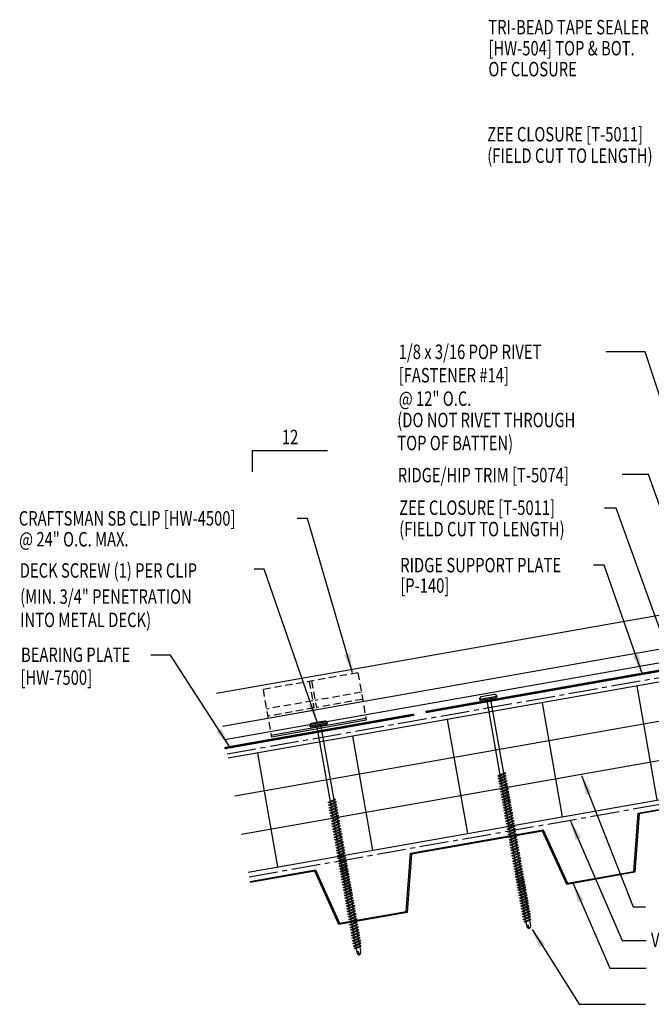
# Model space of a CAD drawing. Units: inches. Extents: x 1.2 to 42, y 12.9 to 40.9.
# Drawn here: x 1.2 to 17.6, y 14.5 to 40 of the extents above; entities that cross this region are included whole.
import ezdxf
from ezdxf.enums import TextEntityAlignment as Align

# ---------------------------------------------------------------- set-up
doc = ezdxf.new("R2010")
doc.units = ezdxf.units.IN
doc.header["$MEASUREMENT"] = 0
doc.linetypes.add('CENTER2', pattern=[1.125, 0.75, -0.125, 0.125, -0.125])
doc.linetypes.add('DASH2', pattern=[0.1875, 0.125, -0.0625])
for name, color, linetype in [('BARRIER', 253, 'CENTER2'), ('DIM', 2, 'Continuous'), ('FASTENER', 9, 'Continuous'), ('HDWE', 7, 'Continuous'), ('MARK', 1, 'Continuous'), ('METALDECK', 5, 'Continuous'), ('PANEL-S', 11, 'Continuous'), ('STLA', 12, 'Continuous'), ('TEXT', 2, 'Continuous'), ('THERMAL', 251, 'Continuous')]:
    doc.layers.add(name, color=color, linetype=linetype)
doc.styles.add('TEXT', font='SIMPLEX', dxfattribs={"width": 0.75, "height": 6})
doc.styles.add('TEXT1', font='ROMANS.shx', dxfattribs={"width": 0.75, "height": 0.375})
doc.dimstyles.new('DETAIL$7', dxfattribs={"dimscale": 4, "dimtxt": 6, "dimasz": 0.125, "dimexe": 0.0625, "dimexo": 0.125, "dimgap": 0.0625, "dimtad": 1, "dimdec": 5, "dimzin": 3, "dimdsep": 46, "dimlunit": 4, "dimtxsty": 'TEXT', "dimblk": 'ARCHTICK', "dimcen": 0.0625, "dimclrd": 7, "dimclre": 7, "dimclrt": 2, "dimadec": 0, "dimazin": 0, "dimtfac": 0.666667, "dimtdec": 5, "dimtmove": 0, "dimatfit": 3, "dimfxl": 0, "dimfrac": 2, "dimtolj": 1, "dimtzin": 3, "dimarcsym": 0})

# ---------------------------------------------------------------- blocks, each defined once
blk = doc.blocks.new('DF6')
at = {"layer": 'FASTENER'}
for p, q in [((-0.228, 0.073), (-0.178, 0.126)), ((-0.228, 0.073), (-0.228, 0.056)), ((0.228, 0.056), (-0.228, 0.056)), ((-0.228, 0.056), (-0.204, 0.037)), ((-0.204, 0.037), (0.204, 0.037)), ((-0.178, 0.126), (0.178, 0.126)), ((-0.085, 0.037), (-0.051, 0.003)), ((-0.051, 0.003), (0.051, 0.003)), ((-0.051, 0.003), (-0.051, -1.959)), ((0.085, 0.037), (0.051, 0.003)), ((0.051, 0.003), (0.051, -1.93)), ((0.228, 0.073), (0.178, 0.126)), ((0.228, 0.056), (0.204, 0.037)), ((0.228, 0.073), (0.228, 0.056)), ((-0.107, -1.975), (0.08, -1.922)), ((-0.08, -1.99), (-0.107, -1.975)), ((-0.107, -2.045), (0.08, -1.992)), ((-0.08, -1.99), (0.107, -1.937)), ((-0.08, -2.06), (0.107, -2.007)), ((-0.051, -1.982), (-0.051, -2.029)), ((0.051, -1.953), (0.051, -2)), ((0.051, -2.023), (0.051, -2.07)), ((0.107, -1.937), (0.08, -1.922)), ((0.107, -2.007), (0.08, -1.992)), ((-0.08, -2.06), (-0.107, -2.045)), ((-0.107, -2.115), (0.08, -2.062)), ((-0.08, -2.13), (-0.107, -2.115)), ((-0.107, -2.185), (0.08, -2.132)), ((-0.08, -2.2), (-0.107, -2.185)), ((-0.107, -2.255), (0.08, -2.202)), ((-0.08, -2.27), (-0.107, -2.255)), ((-0.107, -2.325), (0.08, -2.272)), ((-0.08, -2.13), (0.107, -2.077)), ((-0.08, -2.2), (0.107, -2.147)), ((-0.08, -2.27), (0.107, -2.217)), ((-0.08, -2.34), (0.107, -2.287)), ((-0.051, -2.052), (-0.051, -2.099)), ((-0.051, -2.122), (-0.051, -2.169)), ((-0.051, -2.192), (-0.051, -2.239)), ((-0.051, -2.262), (-0.051, -2.309)), ((0.051, -2.093), (0.051, -2.14)), ((0.051, -2.163), (0.051, -2.21)), ((0.051, -2.233), (0.051, -2.28)), ((0.107, -2.077), (0.08, -2.062)), ((0.107, -2.147), (0.08, -2.132)), ((0.107, -2.217), (0.08, -2.202)), ((0.107, -2.287), (0.08, -2.272)), ((-0.08, -2.34), (-0.107, -2.325)), ((-0.107, -2.395), (0.08, -2.342)), ((-0.08, -2.41), (-0.107, -2.395)), ((-0.107, -2.465), (0.08, -2.412)), ((-0.08, -2.48), (-0.107, -2.465)), ((-0.107, -2.535), (0.08, -2.481)), ((-0.08, -2.55), (-0.107, -2.535)), ((-0.107, -2.605), (0.08, -2.551)), ((-0.08, -2.41), (0.107, -2.357)), ((-0.08, -2.48), (0.107, -2.427)), ((-0.08, -2.55), (0.107, -2.497)), ((-0.051, -2.332), (-0.051, -2.379)), ((-0.051, -2.402), (-0.051, -2.449)), ((-0.051, -2.472), (-0.051, -2.519)), ((-0.051, -2.542), (-0.051, -2.589)), ((0.051, -2.303), (0.051, -2.35)), ((0.051, -2.373), (0.051, -2.42)), ((0.051, -2.443), (0.051, -2.49)), ((0.051, -2.513), (0.051, -2.56)), ((0.107, -2.357), (0.08, -2.342)), ((0.107, -2.427), (0.08, -2.412)), ((0.107, -2.497), (0.08, -2.481)), ((0.107, -2.567), (0.08, -2.551)), ((-0.08, -2.62), (-0.107, -2.605)), ((-0.107, -2.675), (0.08, -2.621)), ((-0.08, -2.69), (-0.107, -2.675)), ((-0.107, -2.745), (0.08, -2.691)), ((-0.08, -2.76), (-0.107, -2.745)), ((-0.107, -2.815), (0.08, -2.761)), ((-0.08, -2.62), (0.107, -2.567)), ((-0.08, -2.69), (0.107, -2.637)), ((-0.08, -2.76), (0.107, -2.707)), ((-0.08, -2.83), (0.107, -2.777)), ((-0.051, -2.612), (-0.051, -2.659)), ((-0.051, -2.682), (-0.051, -2.729)), ((-0.051, -2.752), (-0.051, -2.799)), ((0.051, -2.583), (0.051, -2.63)), ((0.051, -2.653), (0.051, -2.7)), ((0.051, -2.723), (0.051, -2.77)), ((0.051, -2.793), (0.051, -2.84)), ((0.107, -2.637), (0.08, -2.621)), ((0.107, -2.707), (0.08, -2.691)), ((0.107, -2.777), (0.08, -2.761)), ((-0.08, -2.83), (-0.107, -2.815)), ((-0.107, -2.885), (0.08, -2.831)), ((-0.08, -2.9), (-0.107, -2.885)), ((-0.107, -2.955), (0.08, -2.901)), ((-0.08, -2.97), (-0.107, -2.955)), ((-0.107, -3.025), (0.08, -2.971)), ((-0.08, -3.04), (-0.107, -3.025)), ((-0.107, -3.095), (0.08, -3.041)), ((-0.08, -2.9), (0.107, -2.847)), ((-0.08, -2.97), (0.107, -2.917)), ((-0.08, -3.04), (0.107, -2.987)), ((-0.08, -3.11), (0.107, -3.057)), ((-0.051, -2.822), (-0.051, -2.869)), ((-0.051, -2.892), (-0.051, -2.939)), ((-0.051, -2.962), (-0.051, -3.009)), ((-0.051, -3.032), (-0.051, -3.079)), ((0.051, -2.863), (0.051, -2.91)), ((0.051, -2.933), (0.051, -2.98)), ((0.051, -3.003), (0.051, -3.05)), ((0.107, -2.847), (0.08, -2.831)), ((0.107, -2.917), (0.08, -2.901)), ((0.107, -2.987), (0.08, -2.971)), ((0.107, -3.057), (0.08, -3.041)), ((-0.08, -3.11), (-0.107, -3.095)), ((-0.107, -3.165), (0.08, -3.111)), ((-0.08, -3.18), (-0.107, -3.165)), ((-0.107, -3.235), (0.08, -3.181)), ((-0.08, -3.25), (-0.107, -3.235)), ((-0.107, -3.305), (0.08, -3.251)), ((-0.08, -3.32), (-0.107, -3.305)), ((-0.08, -3.18), (0.107, -3.127)), ((-0.08, -3.25), (0.107, -3.197)), ((-0.08, -3.32), (0.107, -3.267)), ((-0.051, -3.102), (-0.051, -3.149)), ((-0.051, -3.172), (-0.051, -3.219)), ((-0.051, -3.242), (-0.051, -3.289)), ((-0.051, -3.312), (-0.051, -3.359)), ((0.051, -3.073), (0.051, -3.12)), ((0.051, -3.143), (0.051, -3.19)), ((0.051, -3.213), (0.051, -3.26)), ((0.051, -3.283), (0.051, -3.33)), ((0.107, -3.127), (0.08, -3.111)), ((0.107, -3.197), (0.08, -3.181)), ((0.107, -3.267), (0.08, -3.251)), ((-0.107, -3.375), (0.08, -3.321)), ((-0.08, -3.39), (-0.107, -3.375)), ((-0.107, -3.445), (0.08, -3.391)), ((-0.08, -3.46), (-0.107, -3.445)), ((-0.107, -3.515), (0.08, -3.461)), ((-0.08, -3.53), (-0.107, -3.515)), ((-0.107, -3.585), (0.08, -3.531)), ((-0.08, -3.39), (0.107, -3.337)), ((-0.08, -3.46), (0.107, -3.407)), ((-0.08, -3.53), (0.107, -3.477)), ((-0.08, -3.6), (0.107, -3.547)), ((-0.051, -3.382), (-0.051, -3.429)), ((-0.051, -3.452), (-0.051, -3.499)), ((-0.051, -3.522), (-0.051, -3.569)), ((0.051, -3.353), (0.051, -3.4)), ((0.051, -3.423), (0.051, -3.469)), ((0.051, -3.493), (0.051, -3.539)), ((0.051, -3.563), (0.051, -3.609)), ((0.107, -3.337), (0.08, -3.321)), ((0.107, -3.407), (0.08, -3.391)), ((0.107, -3.477), (0.08, -3.461)), ((0.107, -3.547), (0.08, -3.531)), ((-0.08, -3.6), (-0.107, -3.585)), ((-0.107, -3.655), (0.08, -3.601)), ((-0.08, -3.67), (-0.107, -3.655)), ((-0.107, -3.725), (0.08, -3.671)), ((-0.08, -3.74), (-0.107, -3.725)), ((-0.107, -3.795), (0.08, -3.741)), ((-0.08, -3.81), (-0.107, -3.795)), ((-0.107, -3.865), (0.08, -3.811)), ((-0.08, -3.67), (0.107, -3.617)), ((-0.08, -3.74), (0.107, -3.687)), ((-0.08, -3.81), (0.107, -3.757)), ((-0.08, -3.88), (0.107, -3.827)), ((-0.051, -3.592), (-0.051, -3.639)), ((-0.051, -3.662), (-0.051, -3.709)), ((-0.051, -3.732), (-0.051, -3.779)), ((-0.051, -3.802), (-0.051, -3.849)), ((0.051, -3.633), (0.051, -3.679)), ((0.051, -3.703), (0.051, -3.749)), ((0.051, -3.773), (0.051, -3.819)), ((0.107, -3.617), (0.08, -3.601)), ((0.107, -3.687), (0.08, -3.671)), ((0.107, -3.757), (0.08, -3.741)), ((0.107, -3.827), (0.08, -3.811)), ((-0.08, -3.88), (-0.107, -3.865)), ((-0.107, -3.935), (0.08, -3.881)), ((-0.08, -3.95), (-0.107, -3.935)), ((-0.107, -4.005), (0.08, -3.951)), ((-0.08, -4.02), (-0.107, -4.005)), ((-0.107, -4.075), (0.08, -4.021)), ((-0.08, -4.09), (-0.107, -4.075)), ((-0.08, -3.95), (0.107, -3.897)), ((-0.08, -4.02), (0.107, -3.967)), ((-0.08, -4.09), (0.107, -4.037)), ((-0.051, -3.872), (-0.051, -3.919)), ((-0.051, -3.942), (-0.051, -3.989)), ((-0.051, -4.012), (-0.051, -4.059)), ((-0.051, -4.082), (-0.051, -4.129)), ((0.051, -3.843), (0.051, -3.889)), ((0.051, -3.913), (0.051, -3.959)), ((0.051, -3.983), (0.051, -4.029)), ((0.051, -4.053), (0.051, -4.099)), ((0.107, -3.897), (0.08, -3.881)), ((0.107, -3.967), (0.08, -3.951)), ((0.107, -4.037), (0.08, -4.021)), ((-0.107, -4.145), (0.08, -4.091)), ((-0.08, -4.16), (-0.107, -4.145)), ((-0.107, -4.215), (0.08, -4.161)), ((-0.08, -4.23), (-0.107, -4.215)), ((-0.107, -4.285), (0.08, -4.231)), ((-0.08, -4.3), (-0.107, -4.285)), ((-0.107, -4.355), (0.08, -4.301)), ((-0.08, -4.16), (0.107, -4.107)), ((-0.08, -4.23), (0.107, -4.177)), ((-0.08, -4.3), (0.107, -4.247)), ((-0.08, -4.37), (0.107, -4.317)), ((-0.051, -4.152), (-0.051, -4.199)), ((-0.051, -4.222), (-0.051, -4.269)), ((-0.051, -4.292), (-0.051, -4.339)), ((0.051, -4.123), (0.051, -4.169)), ((0.051, -4.193), (0.051, -4.239)), ((0.051, -4.263), (0.051, -4.309)), ((0.051, -4.333), (0.051, -4.379)), ((0.107, -4.107), (0.08, -4.091)), ((0.107, -4.177), (0.08, -4.161)), ((0.107, -4.247), (0.08, -4.231)), ((0.107, -4.317), (0.08, -4.301)), ((-0.08, -4.37), (-0.107, -4.355)), ((-0.107, -4.425), (0.08, -4.371)), ((-0.08, -4.44), (-0.107, -4.425)), ((-0.107, -4.495), (0.08, -4.441)), ((-0.08, -4.51), (-0.107, -4.495)), ((-0.107, -4.565), (0.08, -4.511)), ((-0.08, -4.58), (-0.107, -4.565)), ((-0.107, -4.635), (0.08, -4.581)), ((-0.08, -4.44), (0.107, -4.387)), ((-0.08, -4.51), (0.107, -4.457)), ((-0.08, -4.58), (0.107, -4.527)), ((-0.051, -4.362), (-0.051, -4.409)), ((-0.051, -4.432), (-0.051, -4.479)), ((-0.051, -4.502), (-0.051, -4.549)), ((-0.051, -4.572), (-0.051, -4.619)), ((0.051, -4.403), (0.051, -4.449)), ((0.051, -4.473), (0.051, -4.519)), ((0.051, -4.543), (0.051, -4.589)), ((0.107, -4.387), (0.08, -4.371)), ((0.107, -4.457), (0.08, -4.441)), ((0.107, -4.527), (0.08, -4.511)), ((0.107, -4.597), (0.08, -4.581)), ((-0.08, -4.65), (-0.107, -4.635)), ((-0.107, -4.705), (0.08, -4.651)), ((-0.08, -4.72), (-0.107, -4.705)), ((-0.107, -4.775), (0.08, -4.721)), ((-0.08, -4.79), (-0.107, -4.775)), ((-0.107, -4.845), (0.08, -4.791)), ((-0.08, -4.86), (-0.107, -4.845)), ((-0.08, -4.65), (0.107, -4.597)), ((-0.08, -4.72), (0.107, -4.667)), ((-0.08, -4.79), (0.107, -4.737)), ((-0.08, -4.86), (0.107, -4.807)), ((-0.051, -4.642), (-0.051, -4.689)), ((-0.051, -4.712), (-0.051, -4.759)), ((-0.051, -4.782), (-0.051, -4.829)), ((0.051, -4.613), (0.051, -4.659)), ((0.051, -4.683), (0.051, -4.729)), ((0.051, -4.753), (0.051, -4.799)), ((0.051, -4.823), (0.051, -4.869)), ((0.107, -4.667), (0.08, -4.651)), ((0.107, -4.737), (0.08, -4.721)), ((0.107, -4.807), (0.08, -4.791)), ((-0.107, -4.915), (0.08, -4.861)), ((-0.08, -4.93), (-0.107, -4.915)), ((-0.107, -4.985), (0.08, -4.931)), ((-0.08, -5), (-0.107, -4.985)), ((-0.107, -5.055), (0.08, -5.001)), ((-0.08, -5.07), (-0.107, -5.055)), ((-0.107, -5.125), (0.08, -5.071)), ((-0.08, -4.93), (0.107, -4.877)), ((-0.08, -5), (0.107, -4.947)), ((-0.08, -5.07), (0.107, -5.017)), ((-0.08, -5.14), (0.107, -5.087)), ((-0.051, -4.852), (-0.051, -4.899)), ((-0.051, -4.922), (-0.051, -4.969)), ((-0.051, -4.992), (-0.051, -5.039)), ((-0.051, -5.062), (-0.051, -5.108)), ((0.051, -4.893), (0.051, -4.939)), ((0.051, -4.963), (0.051, -5.009)), ((0.051, -5.033), (0.051, -5.079)), ((0.051, -5.103), (0.051, -5.149)), ((0.107, -4.877), (0.08, -4.861)), ((0.107, -4.947), (0.08, -4.931)), ((0.107, -5.017), (0.08, -5.001)), ((0.107, -5.087), (0.08, -5.071)), ((-0.08, -5.14), (-0.107, -5.125)), ((-0.107, -5.195), (0.08, -5.141)), ((-0.08, -5.21), (-0.107, -5.195)), ((-0.107, -5.264), (0.08, -5.211)), ((-0.08, -5.28), (-0.107, -5.264)), ((-0.107, -5.334), (0.08, -5.281)), ((-0.08, -5.35), (-0.107, -5.334)), ((-0.107, -5.404), (0.08, -5.351)), ((-0.08, -5.21), (0.107, -5.157)), ((-0.08, -5.28), (0.107, -5.227)), ((-0.08, -5.35), (0.107, -5.297)), ((-0.051, -5.132), (-0.051, -5.178)), ((-0.051, -5.202), (-0.051, -5.248)), ((-0.051, -5.272), (-0.051, -5.318)), ((-0.051, -5.342), (-0.051, -5.388)), ((0.051, -5.173), (0.051, -5.219)), ((0.051, -5.243), (0.051, -5.289)), ((0.051, -5.313), (0.051, -5.359)), ((0.107, -5.157), (0.08, -5.141)), ((0.107, -5.227), (0.08, -5.211)), ((0.107, -5.297), (0.08, -5.281)), ((0.107, -5.367), (0.08, -5.351)), ((-0.08, -5.42), (-0.107, -5.404)), ((-0.107, -5.474), (0.08, -5.421)), ((-0.08, -5.49), (-0.107, -5.474)), ((-0.107, -5.544), (0.08, -5.491)), ((-0.08, -5.56), (-0.107, -5.544)), ((-0.107, -5.614), (0.08, -5.561)), ((-0.08, -5.63), (-0.107, -5.614)), ((-0.08, -5.42), (0.107, -5.367)), ((-0.08, -5.49), (0.107, -5.437)), ((-0.08, -5.56), (0.107, -5.507)), ((-0.08, -5.63), (0.107, -5.577)), ((-0.051, -5.412), (-0.051, -5.458)), ((-0.051, -5.482), (-0.051, -5.528)), ((-0.051, -5.552), (-0.051, -5.598)), ((0.051, -5.383), (0.051, -5.429)), ((0.051, -5.453), (0.051, -5.499)), ((0.051, -5.523), (0.051, -5.569)), ((0.051, -5.593), (0.051, -5.639)), ((0.107, -5.437), (0.08, -5.421)), ((0.107, -5.507), (0.08, -5.491)), ((0.107, -5.577), (0.08, -5.561)), ((-0.107, -5.684), (0.08, -5.631)), ((-0.08, -5.7), (-0.107, -5.684)), ((-0.107, -5.754), (0.08, -5.701)), ((-0.08, -5.77), (-0.107, -5.754)), ((-0.095, -5.821), (0.067, -5.775)), ((-0.068, -5.836), (-0.095, -5.821)), ((-0.08, -5.7), (0.107, -5.647)), ((-0.08, -5.77), (0.107, -5.717)), ((-0.068, -5.836), (0.095, -5.79)), ((-0.051, -5.622), (-0.051, -5.668)), ((-0.051, -5.692), (-0.051, -5.738)), ((-0.051, -5.762), (-0.051, -5.808)), ((-0.051, -5.832), (-0.051, -5.934)), ((0.051, -5.663), (0.051, -5.709)), ((0.051, -5.733), (0.051, -5.779)), ((0.051, -5.803), (0.051, -5.944)), ((0.095, -5.79), (0.067, -5.775)), ((0.107, -5.647), (0.08, -5.631)), ((0.107, -5.717), (0.08, -5.701)), ((-0.051, -5.934), (-0.03, -5.991)), ((0.002, -6.013), (-0.03, -5.991)), ((0.001, -6.008), (0.007, -5.938)), ((0.002, -6.013), (0.034, -5.991)), ((0.051, -5.944), (0.034, -5.991))]:
    blk.add_line(p, q, dxfattribs=at)
for centre, radius, start, end in [((-0.019, -5.961), 0.0352, 40.9671, 146.0356), ((0.022, -6.008), 0.0211, 55.4585, 194.8454)]:
    blk.add_arc(centre, radius, start, end, dxfattribs=at)
blk = doc.blocks.new('FD-F14')
at = {"layer": 'TEXT', "style": 'TEXT1', "width": 0.75}
for s, p in [('1/8 x 3/16 POP RIVET', (0.0047, -0.0408)), ('[FASTENER #14]', (0.0047, -0.1926))]:
    blk.add_text(s, height=0.09375, dxfattribs=at).set_placement(p)
blk.add_attdef('(QUANTITY)', (0.0047, -0.3444), '', height=0.0938, dxfattribs=at)
blk = doc.blocks.new('_ArchTick')
at = {"color": 0, "linetype": 'ByBlock', "const_width": 0.15}
blk.add_lwpolyline([(-0.5, -0.5), (0.5, 0.5)], dxfattribs=at)
blk = doc.blocks.new('slopl1')
at = {"layer": 'MARK', "color": 6}
blk.add_lwpolyline([(0, 0), (0, 0.1368), (0.4871, 0.1368)], dxfattribs=at)
at = {"layer": 'MARK', "color": 2, "style": 'TEXT1', "width": 0.75}
blk.add_text('12', height=0.09375, dxfattribs=at).set_placement((0.1909, 0.1779))
blk.add_attdef('SLOPL1', text='', height=0.0938, dxfattribs=at).set_placement((-0.0549, 0.0243), align=Align.RIGHT)

msp = doc.modelspace()

# ---------------------------------------------------------------- linework, layer by layer
msp.add_line((16.66305, 27.37044), (16.35695, 27.37044))
at = {"layer": 'BARRIER'}
for p, q in [((6.57034, 21.00511), (23.16165, 23.9306)), ((7.1328, 17.81524), (23.16165, 20.64155))]:
    msp.add_line(p, q, dxfattribs=at)
at = {"layer": 'HDWE', "color": 5, "linetype": 'DASH2', "ltscale": 1.5}
for p, q in [((9.95864, 23.10497), (7.49662, 22.67085)), ((9.95864, 23.10497), (10.17587, 21.87297)), ((8.69685, 22.88249), (8.81851, 22.19255)), ((8.7584, 22.89334), (8.88006, 22.2034)), ((7.49662, 22.67085), (7.71385, 21.43885)), ((10.04773, 22.59969), (8.8475, 22.38805)), ((8.78595, 22.3772), (7.58571, 22.16557)), ((10.08029, 22.41503), (8.88006, 22.2034)), ((8.81851, 22.19255), (7.61827, 21.98091))]:
    msp.add_line(p, q, dxfattribs=at)
at = {"layer": 'HDWE', "color": 5}
for p, q in [((10.16816, 21.91677), (7.70614, 21.48265)), ((10.17588, 21.87297), (7.71386, 21.43885))]:
    msp.add_line(p, q, dxfattribs=at)
at = {"layer": 'METALDECK'}
for points in [[(7.15451, 17.69213), (8.86009, 17.99288), (9.48468, 16.61023), (11.20809, 16.91411), (11.20809, 16.91411), (11.32211, 18.427), (14.76894, 19.03476), (15.39352, 17.65212), (17.11694, 17.956), (17.23096, 19.46888), (20.67779, 20.07665), (21.30237, 18.69401), (23.16165, 19.02185)], [(23.16165, 18.99148), (21.28469, 18.66053), (20.6601, 20.04317), (17.25903, 19.44347), (17.14501, 17.93059), (15.37584, 17.61864), (14.75126, 19.00128), (11.35018, 18.40158), (11.23616, 16.8887), (11.23616, 16.8887), (9.46699, 16.57675), (8.84241, 17.9594), (7.1597, 17.66269)]]:
    msp.add_lwpolyline(points, dxfattribs=at)
at = {"layer": 'PANEL-S', "linetype": 'Continuous'}
for p, q in [((6.29331, 22.57627), (20.91227, 25.15513)), ((6.44356, 21.72413), (21.06259, 24.30299)), ((6.50524, 21.37432), (22.1091, 24.12692))]:
    msp.add_line(p, q, dxfattribs=at)
at = {"layer": 'STLA', "const_width": 0.0625}
for points in [[(11.71326, 22.08709), (23.16165, 24.10575), (34.61004, 22.08709)], [(11.41942, 22.019), (6.49538, 21.15076)]]:
    msp.add_lwpolyline(points, dxfattribs=at)
at = {"layer": 'THERMAL'}
for p, q in [((23.16165, 23.81205), (6.59062, 20.89013)), ((23.16165, 22.79662), (6.76427, 19.90532)), ((17.72222, 19.80665), (17.20128, 22.76107)), ((14.73926, 22.32695), (15.2602, 19.37253)), ((6.93791, 18.92051), (23.16165, 21.7812)), ((12.27724, 21.89283), (12.79818, 18.93841)), ((9.81522, 21.45871), (10.33616, 18.50429)), ((7.3532, 21.02459), (7.87415, 18.07017)), ((7.11156, 17.93571), (23.16165, 20.76577))]:
    msp.add_line(p, q, dxfattribs=at)

# ---------------------------------------------------------------- block references
at = {"layer": 'FASTENER'}
for p, rotation in [((13.35129, 22.39299), 9.999999999997886), ((8.94692, 21.70471), 10.00000000000001)]:
    msp.add_blockref('DF6', p, dxfattribs=dict(at, rotation=rotation))
at = {"layer": 'MARK', "xscale": 4, "yscale": 4, "zscale": 4}
msp.add_blockref('slopl1', (7.22212, 28.31953), dxfattribs=at)
at = {"layer": 'TEXT', "linetype": 'Continuous', "xscale": 4, "yscale": 4, "zscale": 4}
msp.add_blockref('FD-F14', (10.99853, 31.40422), dxfattribs=at).add_auto_attribs({'(QUANTITY)': '@ 12" O.C.'})

# ---------------------------------------------------------------- texts
at = {"layer": 'DIM', "style": 'TEXT1', "width": 0.75}
for s, p in [('RIDGE SUPPORT PLATE', (11.05797, 25.70974)), ('[P-140]', (11.05797, 25.17876))]:
    msp.add_text(s, height=0.375, dxfattribs=at).set_placement(p)
at = {"layer": 'TEXT', "style": 'TEXT1', "width": 0.75}
for s, p in [('TRI-BEAD TAPE SEALER', (13.34398, 39.65994)), ('[HW-504] TOP & BOT.', (13.34398, 39.11425)), ('OF CLOSURE', (13.34398, 38.57192)), ('ZEE CLOSURE [T-5011]', (13.31475, 36.88335)), ('(FIELD CUT TO LENGTH)', (13.31475, 36.32787)), ('(DO NOT RIVET THROUGH', (10.98128, 29.4728)), ('TOP OF BATTEN)', (10.98128, 28.87589)), ('RIDGE/HIP TRIM [T-5074]', (10.9933, 28.04388)), ('ZEE CLOSURE [T-5011]', (11.03188, 27.19954)), ('CRAFTSMAN SB CLIP [HW-4500]', (1.16011, 26.92272)), ('(FIELD CUT TO LENGTH)', (11.03188, 26.64406)), ('@ 24" O.C. MAX.', (1.16604, 26.3803)), ('DECK SCREW (1) PER CLIP', (1.18487, 25.57143)), ('(MIN. 3/4" PENETRATION', (1.19499, 24.89343)), ('INTO METAL DECK)', (1.19499, 24.28912)), ('BEARING PLATE', (1.21655, 23.38547)), ('[HW-7500]', (1.20095, 22.79306)), ('VAPOR BARRIER (NOT BY MBCI)', (17.5638, 15.99313))]:
    msp.add_text(s, height=0.375, dxfattribs=at).set_placement(p)

# ---------------------------------------------------------------- leaders
for points in [[(19.38563, 25.38816), (17.41601, 31.42687), (16.40135, 31.42687)], [(18.60565, 25.14413), (17.49896, 28.24747), (16.81611, 28.24747)], [(19.98313, 24.60295), (17.78152, 24.26178), (16.66305, 27.37044)], [(9.81933, 23.10277), (8.65313, 27.10799), (8.37873, 27.10799)], [(17.33691, 23.0901), (16.3501, 25.89596), (16.072, 25.89596)], [(8.90091, 21.82623), (7.52891, 25.7884), (7.26823, 25.7884)], [(6.62631, 21.19395), (5.09601, 23.5598), (4.58227, 23.5598)], [(15.76468, 20.43782), (17.10108, 17.03569), (17.41927, 17.03569)], [(15.47831, 19.26138), (16.81471, 16.16131), (17.43518, 16.16131)], [(15.54195, 17.63981), (16.49652, 15.44591), (17.43518, 15.44591)], [(14.47601, 16.44747), (15.70105, 14.50794), (17.41927, 14.50794)]]:
    msp.add_leader(points, dimstyle='DETAIL$7', override={"dimgap": 0.0625, "dimtad": 0})

doc.saveas('drawing.dxf')
